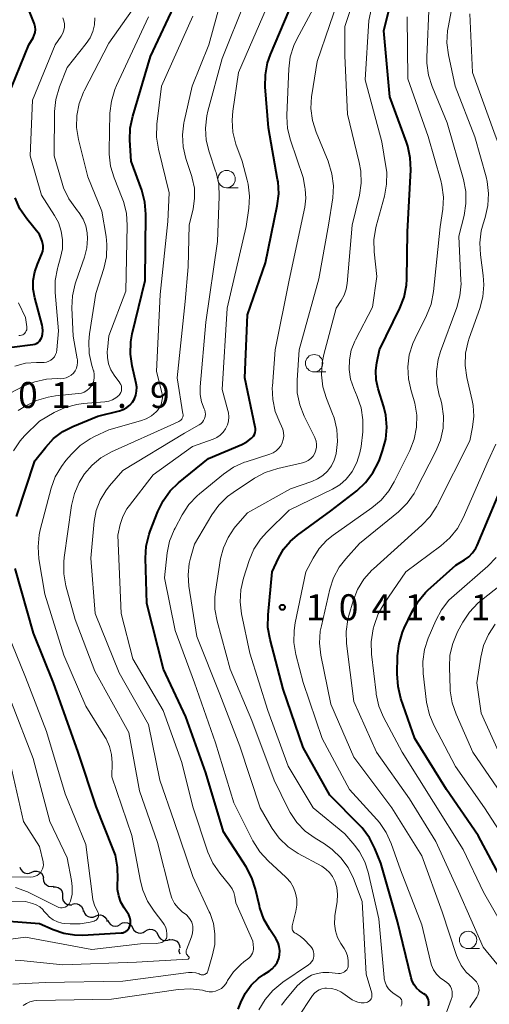
# Model space of a CAD drawing. Units: metres. Extents: x -64000 to -62204, y 15251 to 16500.
# Drawn here: x -63506 to -63438, y 15593 to 15735 of the extents above; entities that cross this region are included whole.
import ezdxf

# ---------------------------------------------------------------- set-up
doc = ezdxf.new("R2010")
doc.units = ezdxf.units.M
for name, color, linetype, lineweight in [('510200_細流', 7, 'Continuous', 30), ('633100_広葉樹林', 7, 'Continuous', 13), ('710100_等高線(計曲線)', 7, 'Continuous', 40), ('710200_等高線(主曲線)', 7, 'Continuous', 13), ('731200_図化機測定による標高点', 7, 'Continuous', 40)]:
    doc.layers.add(name, color=color, linetype=linetype, lineweight=lineweight)
doc.styles.add('Style-WORKING', font='MS Gothic.ttf')

msp = doc.modelspace()

# ---------------------------------------------------------------- linework, layer by layer
at = {"layer": '510200_細流', "linetype": 'Continuous', "lineweight": 30, "flags": 128}
for points in [[(-63505.81, 15612.45), (-63505.68, 15612.1), (-63505.45, 15611.82), (-63505.14, 15611.63), (-63504.78, 15611.54), (-63504.42, 15611.58), (-63504.08, 15611.73)], [(-63504.08, 15611.72), (-63503.74, 15611.85), (-63503.38, 15611.87), (-63503.02, 15611.77), (-63502.72, 15611.56), (-63502.5, 15611.26), (-63502.39, 15610.92)], [(-63502.44, 15610.84), (-63502.4, 15610.48), (-63502.25, 15610.14), (-63502, 15609.88), (-63501.67, 15609.7), (-63501.31, 15609.64), (-63500.95, 15609.7)], [(-63501.04, 15609.6), (-63500.67, 15609.62), (-63500.32, 15609.52), (-63500.01, 15609.31), (-63499.79, 15609.02), (-63499.68, 15608.67), (-63499.68, 15608.31)], [(-63499.68, 15608.31), (-63499.68, 15607.94), (-63499.56, 15607.59), (-63499.34, 15607.3), (-63499.04, 15607.09), (-63498.68, 15606.99), (-63498.32, 15607.02)], [(-63498.26, 15607.09), (-63497.9, 15607.18), (-63497.54, 15607.15), (-63497.2, 15607), (-63496.93, 15606.75), (-63496.75, 15606.43), (-63496.69, 15606.07)], [(-63496.63, 15606.17), (-63496.51, 15605.82), (-63496.29, 15605.53), (-63495.99, 15605.33), (-63495.63, 15605.23), (-63495.26, 15605.25), (-63494.93, 15605.39)], [(-63494.93, 15605.39), (-63494.58, 15605.53), (-63494.22, 15605.55), (-63493.86, 15605.46), (-63493.56, 15605.25), (-63493.34, 15604.96), (-63493.22, 15604.61)], [(-63493.15, 15604.78), (-63493, 15604.44), (-63492.75, 15604.18), (-63492.43, 15604), (-63492.07, 15603.94), (-63491.7, 15604), (-63491.38, 15604.17)], [(-63491.37, 15604.21), (-63491.05, 15604.4), (-63490.69, 15604.47), (-63490.32, 15604.43), (-63490, 15604.27), (-63489.73, 15604.01), (-63489.57, 15603.69)], [(-63489.57, 15603.69), (-63489.39, 15603.37), (-63489.12, 15603.12), (-63488.79, 15602.97), (-63488.42, 15602.93), (-63488.06, 15603.02), (-63487.75, 15603.21)], [(-63487.75, 15603.21), (-63487.44, 15603.41), (-63487.08, 15603.49), (-63486.72, 15603.45), (-63486.38, 15603.3), (-63486.11, 15603.05), (-63485.94, 15602.73)], [(-63485.94, 15602.72), (-63485.8, 15602.38), (-63485.56, 15602.11), (-63485.24, 15601.93), (-63484.87, 15601.86), (-63484.51, 15601.91), (-63484.18, 15602.08)], [(-63484.25, 15601.96), (-63483.89, 15602.01), (-63483.53, 15601.94), (-63483.2, 15601.76), (-63482.96, 15601.49), (-63482.81, 15601.16), (-63482.78, 15600.79)], [(-63482.87, 15600.69), (-63482.89, 15600.32), (-63482.79, 15599.97), (-63482.77, 15599.94)]]:
    msp.add_lwpolyline(points, dxfattribs=at)
at = {"layer": '633100_広葉樹林', "linetype": 'Continuous', "lineweight": 13}
for p, q in [((-63476.03, 15710.38), (-63474.36, 15710.38)), ((-63463.42, 15683.84), (-63461.75, 15683.84)), ((-63441.25, 15600.7), (-63439.58, 15600.7))]:
    msp.add_line(p, q, dxfattribs=at)
for centre in [(-63476.03, 15711.63), (-63463.42, 15685.09), (-63441.25, 15601.95)]:
    msp.add_circle(centre, 1.25, dxfattribs=at)
at = {"layer": '710100_等高線(計曲線)', "linetype": 'Continuous', "lineweight": 40, "flags": 128}
for points, elevation in [([(-63448.25, 15594.61), (-63448.68, 15595.01), (-63449.03, 15595.47), (-63449.3, 15595.99), (-63449.45, 15596.48), (-63451.4, 15604.6), (-63453.83, 15613), (-63454.68, 15615.13), (-63455.47, 15616.69), (-63456.51, 15618.09), (-63456.84, 15618.43), (-63461.16, 15622.84), (-63465, 15629.69), (-63467.89, 15638.11), (-63469.78, 15645.26), (-63470.08, 15646.98), (-63470.06, 15648.79), (-63469.45, 15655), (-63468.54, 15657), (-63467.82, 15658.27), (-63466.88, 15659.4), (-63465.84, 15660.3), (-63461, 15663.82), (-63457.29, 15666.69), (-63456.01, 15667.87), (-63454.95, 15669.26), (-63454.15, 15670.81), (-63454.01, 15671.18), (-63453.55, 15672.44), (-63453.1, 15674.12), (-63452.94, 15675.86), (-63453.1, 15677.6), (-63453.39, 15678.82), (-63454.19, 15681.41), (-63454.47, 15682.7), (-63454.52, 15684.02), (-63454.39, 15685.12), (-63454.01, 15687), (-63451.09, 15693.01), (-63450.47, 15694.63), (-63450.14, 15696.35), (-63450.09, 15697.22), (-63449.98, 15704.02), (-63449.51, 15712.95), (-63449.57, 15714.69), (-63449.93, 15716.39), (-63450.11, 15716.93), (-63452.52, 15723.48), (-63453.37, 15733), (-63450.9, 15743.1)], 1040), ([(-63507, 15724.85), (-63504.53, 15731), (-63503.92, 15732), (-63503.74, 15732.37), (-63503.63, 15732.76), (-63503.58, 15733.17), (-63503.61, 15733.58), (-63503.71, 15733.97), (-63503.75, 15734.09), (-63506.08, 15739.92)], 1010), ([(-63489.06, 15682.14), (-63489.65, 15684.69), (-63489.9, 15686.41), (-63489.84, 15688.16), (-63489.63, 15689.31), (-63487.76, 15697), (-63487.68, 15706.55), (-63487.81, 15708.29), (-63488.26, 15710.03), (-63489.77, 15714.23), (-63489.96, 15717.22), (-63489.92, 15718.96), (-63489.56, 15720.71), (-63487, 15729.28), (-63483.32, 15737.2)], 1020), ([(-63468.52, 15709.5), (-63468.62, 15711.24), (-63468.68, 15711.59), (-63470.02, 15719), (-63470.47, 15724.92), (-63470.45, 15726.66), (-63470.12, 15728.38), (-63469.7, 15729.59), (-63467, 15735.94)], 1030), ([(-63474.36, 15591.99), (-63474, 15592.91), (-63473.35, 15594.23), (-63472.49, 15595.41), (-63471.43, 15596.42), (-63470.67, 15596.96), (-63469.92, 15597.43), (-63469.46, 15597.79), (-63469.06, 15598.22), (-63468.75, 15598.71), (-63468.52, 15599.25), (-63468.4, 15599.81), (-63468.37, 15600.4), (-63468.44, 15600.98), (-63468.62, 15601.53), (-63468.88, 15602.05), (-63468.95, 15602.14), (-63469.82, 15603.43), (-63470.68, 15604.95), (-63471.25, 15606.6), (-63471.31, 15606.85), (-63471.86, 15609.26), (-63472.39, 15610.92), (-63473.22, 15612.5), (-63476.48, 15617.52), (-63479, 15626.03), (-63481.9, 15634.1), (-63485.13, 15641), (-63487.53, 15650.47), (-63487.72, 15656.98), (-63487.61, 15658.72), (-63487.21, 15660.42), (-63487.04, 15660.88), (-63485.95, 15663.7), (-63485.18, 15665.27), (-63484.15, 15666.67), (-63482.96, 15667.83), (-63478.63, 15671.37), (-63473.84, 15673.38), (-63473.11, 15673.76), (-63472.46, 15674.26), (-63472.35, 15674.36), (-63472.17, 15674.58), (-63472.02, 15674.83), (-63471.92, 15675.1), (-63471.87, 15675.39), (-63471.87, 15675.68), (-63471.9, 15675.89), (-63473.4, 15683), (-63473, 15692.05), (-63470.43, 15699.57), (-63468.73, 15707.77), (-63468.52, 15709.5)], 1030), ([(-63506.96, 15687.38), (-63503.93, 15687.78), (-63503.66, 15687.84), (-63503.41, 15687.94), (-63503.18, 15688.09), (-63502.98, 15688.27), (-63502.82, 15688.49), (-63502.69, 15688.73), (-63502.67, 15688.78), (-63502.53, 15689.27), (-63502.49, 15689.77), (-63502.53, 15690.27), (-63502.59, 15690.56), (-63503.66, 15694.49), (-63503.89, 15695.74), (-63503.9, 15697.02), (-63503.68, 15698.27), (-63503.29, 15699.38), (-63502.64, 15700.84), (-63502.51, 15701.23), (-63502.45, 15701.64), (-63502.45, 15702.05), (-63502.53, 15702.46), (-63502.62, 15702.7), (-63503, 15703.64), (-63504.82, 15705.88), (-63505.8, 15707.32), (-63506.51, 15708.91)], 1010), ([(-63506.31, 15662.97), (-63503.66, 15671), (-63502.09, 15673), (-63500.95, 15674.22), (-63499.61, 15675.22), (-63498.17, 15675.96), (-63494.57, 15677.43), (-63491.45, 15678.21), (-63490.91, 15678.4), (-63490.41, 15678.68), (-63489.97, 15679.04), (-63489.59, 15679.47), (-63489.3, 15679.96), (-63489.1, 15680.5), (-63488.99, 15681.06), (-63488.98, 15681.63), (-63489.06, 15682.14)], 1020), ([(-63436.03, 15609.97), (-63439.78, 15617), (-63444.35, 15623.65), (-63448.92, 15631), (-63450.91, 15636.77), (-63451.34, 15638.46), (-63451.46, 15640.32), (-63451.39, 15642.91), (-63451.19, 15644.64), (-63450.69, 15646.31), (-63450.44, 15646.89), (-63449.36, 15649.19), (-63448.48, 15650.69), (-63447.36, 15652.02), (-63447.02, 15652.35), (-63443, 15655.98), (-63441.76, 15656.73), (-63441.13, 15657.19), (-63440.59, 15657.76), (-63440.15, 15658.41), (-63439.95, 15658.82), (-63435.66, 15669)], 1050), ([(-63510.56, 15604.9), (-63503, 15604.33), (-63501, 15603.44), (-63499.5, 15602.92), (-63497.94, 15602.67), (-63496.81, 15602.66), (-63491.24, 15602.95), (-63491, 15602.98), (-63490.77, 15603.06), (-63490.55, 15603.17), (-63490.36, 15603.32), (-63490.2, 15603.5), (-63490.07, 15603.71), (-63489.98, 15603.93), (-63489.96, 15604), (-63489.9, 15604.39), (-63489.9, 15604.79), (-63489.98, 15605.18), (-63490.12, 15605.55), (-63490.29, 15605.85), (-63490.79, 15606.57), (-63491.26, 15607.39), (-63491.58, 15608.29), (-63491.73, 15609.23), (-63491.74, 15610.03), (-63491.69, 15610.71), (-63491.73, 15612.45), (-63492.06, 15614.16), (-63492.4, 15615.13), (-63494.83, 15621.17), (-63497.43, 15629), (-63500.95, 15639), (-63503.85, 15646.15), (-63506.5, 15655.5)], 1020), ([(-63446.94, 15592.47), (-63446.9, 15592.75), (-63446.9, 15593.03), (-63446.96, 15593.3), (-63447.06, 15593.57), (-63447.2, 15593.81), (-63447.38, 15594.02), (-63447.6, 15594.2), (-63447.76, 15594.29), (-63448.25, 15594.61)], 1040)]:
    msp.add_lwpolyline(points, dxfattribs=dict(at, elevation=elevation))
at = {"layer": '710200_等高線(主曲線)', "linetype": 'Continuous', "lineweight": 13, "flags": 128}
for points, elevation in [([(-63456.43, 15675.2), (-63456.39, 15676.94), (-63456.66, 15678.66), (-63457.22, 15680.31), (-63457.71, 15681.43), (-63458.16, 15682.77), (-63458.38, 15684.16), (-63458.35, 15685.58), (-63458.07, 15686.96), (-63457.56, 15688.28), (-63457.47, 15688.45), (-63455, 15693.16), (-63454.4, 15697.6), (-63454.77, 15701.16), (-63454.8, 15702.9), (-63454.53, 15704.62), (-63454.47, 15704.85), (-63453.29, 15709.17), (-63452.98, 15710.88), (-63452.97, 15712.62), (-63453.08, 15713.45), (-63453.67, 15717), (-63456.05, 15725.95), (-63455.53, 15734.47), (-63453.27, 15745)], 1038), ([(-63438.38, 15707.8), (-63438.28, 15709.54), (-63438.49, 15711.28), (-63438.65, 15711.93), (-63440.28, 15717.72), (-63443.09, 15725), (-63444.07, 15729.55), (-63444.29, 15731.27), (-63444.2, 15733.02), (-63444.13, 15733.48), (-63442.36, 15743)], 1046), ([(-63459.56, 15613.79), (-63460.81, 15615), (-63461.95, 15615.8), (-63463.29, 15616.6), (-63464.7, 15617.63), (-63465.92, 15618.88), (-63466.89, 15620.32), (-63467.16, 15620.84), (-63469.16, 15625), (-63472.42, 15633.58), (-63475.5, 15641), (-63477.41, 15647.9), (-63477.73, 15649.61), (-63477.75, 15651.35), (-63477.65, 15652.16), (-63476.89, 15656.92), (-63476.49, 15658.49), (-63475.83, 15659.96), (-63474.93, 15661.3), (-63474.73, 15661.53), (-63473, 15663.53), (-63466.84, 15667), (-63463.76, 15668.03), (-63462.92, 15668.4), (-63462.15, 15668.91), (-63461.48, 15669.54), (-63460.93, 15670.28), (-63460.52, 15671.11), (-63460.25, 15672), (-63460.24, 15672.06), (-63460.04, 15673.79), (-63460.15, 15675.53), (-63460.56, 15677.23), (-63460.76, 15677.78), (-63461.66, 15680.01), (-63462.17, 15681.67), (-63462.38, 15683.41), (-63462.28, 15685.15), (-63462.04, 15686.32), (-63460.26, 15693), (-63459.52, 15694.11), (-63459.08, 15694.91), (-63458.79, 15695.77), (-63458.66, 15696.56), (-63457.95, 15705), (-63456.91, 15709.3), (-63456.65, 15711.02), (-63456.69, 15712.76), (-63456.92, 15714.03), (-63458.63, 15721), (-63459, 15729.38), (-63459, 15733.62), (-63456.64, 15740.76)], 1036), ([(-63494.13, 15671.46), (-63492.63, 15672.3), (-63483.65, 15676.35), (-63482.92, 15676.68), (-63482.76, 15676.76), (-63482.62, 15676.88), (-63482.5, 15677.01), (-63482.41, 15677.17), (-63482.34, 15677.34), (-63482.31, 15677.52), (-63482.31, 15677.7), (-63482.32, 15677.79), (-63483.15, 15683), (-63482.02, 15693.98), (-63481.55, 15699), (-63481.42, 15705), (-63480.86, 15707.35), (-63480.64, 15708.82), (-63480.68, 15710.3), (-63480.97, 15711.76), (-63481.05, 15712.01), (-63481.9, 15714.59), (-63482.3, 15716.28), (-63482.4, 15718.02), (-63482.19, 15719.75), (-63482.15, 15719.94), (-63481, 15725), (-63478.57, 15731), (-63476.34, 15739.23)], 1024), ([(-63464.78, 15707.57), (-63464.63, 15708.86), (-63464.7, 15710.16), (-63464.74, 15710.44), (-63465, 15711.88), (-63466.83, 15717.24), (-63467.25, 15718.93), (-63467.36, 15720.67), (-63467.36, 15720.86), (-63467.09, 15727.5), (-63466.87, 15729.23), (-63466.35, 15730.89), (-63465.92, 15731.81), (-63461.51, 15740.07)], 1032), ([(-63480.31, 15645.69), (-63481.46, 15652.95), (-63481.58, 15654.59), (-63481.41, 15656.22), (-63481.22, 15657), (-63480.65, 15659), (-63478.17, 15663.21), (-63477.15, 15664.63), (-63475.91, 15665.85), (-63475.09, 15666.46), (-63472.02, 15668.5), (-63470.49, 15669.34), (-63468.66, 15669.93), (-63465.11, 15670.73), (-63464.67, 15670.87), (-63464.26, 15671.08), (-63463.89, 15671.36), (-63463.58, 15671.7), (-63463.32, 15672.12), (-63463.16, 15672.53), (-63463.07, 15672.96), (-63463.06, 15673.39), (-63463.12, 15673.83), (-63463.26, 15674.24), (-63463.32, 15674.37), (-63464.86, 15677.47), (-63465.5, 15679.09), (-63465.85, 15680.8), (-63465.89, 15682.65), (-63465.57, 15687), (-63462.75, 15697.25), (-63461.33, 15705), (-63460.75, 15708.93), (-63460.65, 15710.67), (-63460.85, 15712.4), (-63461.4, 15714.2), (-63463.13, 15718.4), (-63463.65, 15720.06), (-63463.88, 15721.79), (-63463.8, 15723.53), (-63463.76, 15723.78), (-63463, 15728.59), (-63459.41, 15739)], 1034), ([(-63478.9, 15720.73), (-63478.74, 15721.41), (-63476.66, 15729), (-63473.37, 15737.29)], 1026), ([(-63475.84, 15678.26), (-63476.68, 15681.32), (-63475.95, 15693), (-63473.19, 15704.81), (-63472.82, 15707.43), (-63472.73, 15709.17), (-63472.94, 15710.9), (-63473.07, 15711.45), (-63473.81, 15714.19), (-63474.69, 15716.68), (-63475.12, 15718.37), (-63475.25, 15720.11), (-63475.15, 15721.43), (-63474.34, 15727), (-63469.71, 15737.67)], 1028), ([(-63458.86, 15656.91), (-63456.89, 15659.11), (-63451.28, 15663.68), (-63450.03, 15664.89), (-63449.01, 15666.3), (-63448.7, 15666.87), (-63445.87, 15672.39), (-63445.21, 15674), (-63444.85, 15675.7), (-63444.78, 15677.44), (-63445.02, 15679.16), (-63445.19, 15679.81), (-63445.39, 15680.46), (-63445.74, 15682.17), (-63445.79, 15683.91), (-63445.54, 15685.64), (-63445.2, 15686.78), (-63442.88, 15693.1), (-63442.42, 15694.78), (-63442.26, 15696.52), (-63442.27, 15697.02), (-63442.58, 15703.42), (-63441.83, 15706.39), (-63441.55, 15708.11), (-63441.58, 15709.85), (-63441.91, 15711.59), (-63444.25, 15719.75), (-63446.42, 15724.96), (-63446.95, 15726.62), (-63447.18, 15728.35), (-63447.18, 15729.21), (-63446.87, 15737)], 1044), ([(-63492.61, 15628.67), (-63492.9, 15629.84), (-63493.39, 15630.93), (-63493.57, 15631.24), (-63496.33, 15635.67), (-63499.46, 15643), (-63502.2, 15651.8), (-63503.06, 15656.89), (-63503.19, 15658.62), (-63503.03, 15660.36), (-63502.87, 15661.07), (-63501.3, 15667.06), (-63500.71, 15668.7), (-63499.84, 15670.21), (-63499.21, 15671.04), (-63498.39, 15671.99), (-63497.14, 15673.21), (-63495.7, 15674.19), (-63495.07, 15674.52), (-63493, 15675.5), (-63488.45, 15676.76), (-63487.62, 15677.07), (-63486.85, 15677.52), (-63486.18, 15678.1), (-63486, 15678.29), (-63485.7, 15678.68), (-63485.48, 15679.13), (-63485.34, 15679.6), (-63485.28, 15680.1), (-63485.31, 15680.59), (-63485.37, 15680.87), (-63486.13, 15683.87), (-63485.62, 15695), (-63484.48, 15705.52), (-63484.33, 15709.67), (-63485.86, 15715.92), (-63486.12, 15717.65), (-63486.07, 15719.53), (-63485.39, 15725), (-63480.9, 15735.1)], 1022), ([(-63493.73, 15698.74), (-63493.35, 15700.44), (-63493.28, 15702.18), (-63493.4, 15703.34), (-63494, 15707), (-63496.03, 15711.97), (-63497.38, 15717.34), (-63497.65, 15719.06), (-63497.62, 15720.8), (-63497.29, 15722.51), (-63496.67, 15724.14), (-63496.56, 15724.36), (-63493, 15731.24), (-63489.62, 15735.98)], 1016), ([(-63492.83, 15721.13), (-63492.63, 15722.86), (-63492.14, 15724.54), (-63491.9, 15725.12), (-63487.3, 15735)], 1018), ([(-63446.53, 15598.31), (-63446.68, 15598.83), (-63447.89, 15604.11), (-63451, 15612.04), (-63452.32, 15615.85), (-63453.04, 15617.44), (-63454.02, 15618.88), (-63454.38, 15619.31), (-63458.35, 15623.65), (-63462.28, 15631), (-63465, 15639.06), (-63466.05, 15643.1), (-63466.34, 15644.82), (-63466.32, 15646.57), (-63466.16, 15647.65), (-63464.63, 15655), (-63463.58, 15657), (-63462.71, 15658.37), (-63461.61, 15659.56), (-63460.69, 15660.3), (-63455.1, 15664.22), (-63453.76, 15665.34), (-63452.64, 15666.68), (-63451.87, 15667.99), (-63449.64, 15672.52), (-63449.01, 15674.14), (-63448.67, 15675.85), (-63448.63, 15677.6), (-63448.9, 15679.32), (-63449.09, 15680), (-63449.45, 15681.12), (-63449.84, 15682.82), (-63449.93, 15684.56), (-63449.71, 15686.29), (-63449.19, 15687.95), (-63448.88, 15688.65), (-63447.22, 15691.97), (-63446.58, 15693.59), (-63446.22, 15695.4), (-63445.25, 15704.75), (-63444.89, 15707.3), (-63444.81, 15709.04), (-63445.02, 15710.77), (-63445.19, 15711.43), (-63447, 15717.76), (-63449.93, 15726.07), (-63450.02, 15735)], 1042), ([(-63435.37, 15706.63), (-63434.97, 15708.16), (-63434.85, 15709.73), (-63435, 15711.31), (-63435.41, 15712.82), (-63437.52, 15718.48), (-63440.61, 15727), (-63441, 15735.43)], 1048), ([(-63504.32, 15715), (-63503.99, 15723), (-63500.73, 15731), (-63499.87, 15732.25), (-63499.64, 15732.64), (-63499.48, 15733.08), (-63499.4, 15733.53), (-63499.4, 15733.99), (-63499.48, 15734.44), (-63499.64, 15734.86)], 1012), ([(-63498.78, 15708.8), (-63499.52, 15710.38), (-63499.74, 15711.04), (-63500.89, 15715), (-63500.81, 15721.36), (-63500.64, 15723.1), (-63500.1, 15724.93), (-63499, 15727.72), (-63496.25, 15731.18), (-63495.7, 15732.01), (-63495.31, 15732.92), (-63495.08, 15733.88), (-63495.02, 15734.87)], 1014), ([(-63506.83, 15595.58), (-63502.17, 15595.83), (-63491, 15595.99), (-63481.53, 15597.25), (-63481, 15597.27), (-63480.47, 15597.2), (-63479.97, 15597.04), (-63479.82, 15596.98), (-63479.69, 15596.93), (-63479.56, 15596.91), (-63479.42, 15596.9), (-63479.29, 15596.93), (-63479.16, 15596.97), (-63479.05, 15597.04), (-63478.94, 15597.12), (-63478.85, 15597.23), (-63478.79, 15597.34), (-63478.74, 15597.46), (-63478.05, 15599.79), (-63477.75, 15601.29), (-63477.71, 15602.81), (-63477.93, 15604.32), (-63478.42, 15605.77), (-63478.53, 15606.02), (-63480.92, 15611.08), (-63483.58, 15619), (-63485.64, 15625), (-63487.29, 15633), (-63491.53, 15640.47), (-63494.96, 15649), (-63495.58, 15657), (-63495.09, 15662.27), (-63494.81, 15663.83), (-63494.25, 15665.33), (-63493.45, 15666.71), (-63492.91, 15667.39), (-63491, 15669.61), (-63482.12, 15675), (-63480, 15676.18), (-63479.75, 15676.36), (-63479.52, 15676.58), (-63479.34, 15676.83), (-63479.2, 15677.11), (-63479.12, 15677.41), (-63479.09, 15677.72), (-63479.11, 15678.03), (-63479.19, 15678.33), (-63479.26, 15678.51), (-63479.63, 15679.52), (-63479.83, 15680.58), (-63479.83, 15681.69), (-63479.02, 15691), (-63477.36, 15702.64), (-63477.09, 15709.14), (-63477.17, 15710.88), (-63477.55, 15712.58), (-63477.61, 15712.76), (-63478.56, 15715.56), (-63478.98, 15717.26), (-63479.09, 15718.99), (-63478.9, 15720.73)], 1026), ([(-63506.73, 15672.47), (-63505.75, 15673.91), (-63505.13, 15674.6), (-63503, 15676.75), (-63500.85, 15677.97), (-63499.27, 15678.7), (-63497.59, 15679.15), (-63496.7, 15679.26), (-63493.58, 15679.51), (-63493.02, 15679.61), (-63492.49, 15679.8), (-63492, 15680.08), (-63491.55, 15680.45), (-63491.39, 15680.64), (-63491.27, 15680.85), (-63491.19, 15681.08), (-63491.15, 15681.31), (-63491.15, 15681.56), (-63491.19, 15681.8), (-63491.27, 15682.02), (-63491.39, 15682.23), (-63491.41, 15682.26), (-63492.22, 15683.37), (-63492.7, 15684.15), (-63493.03, 15685), (-63493.21, 15685.9), (-63493.23, 15686.82), (-63493.21, 15687.02), (-63493, 15689.04), (-63490.53, 15695.47), (-63490.34, 15704.96), (-63490.46, 15706.7), (-63490.88, 15708.4), (-63491.06, 15708.89), (-63492.23, 15711.8), (-63492.74, 15713.47), (-63492.95, 15715.2), (-63492.95, 15715.76), (-63492.83, 15721.13)], 1018), ([(-63506.54, 15684.67), (-63505.01, 15685.08), (-63503.43, 15685.21), (-63502.65, 15685.18), (-63502.3, 15685.18), (-63501.96, 15685.24), (-63501.63, 15685.36), (-63501.33, 15685.53), (-63501.06, 15685.75), (-63500.84, 15686.02), (-63500.66, 15686.32), (-63500.54, 15686.65), (-63500.48, 15687), (-63500.26, 15689.74), (-63500.72, 15695.27), (-63500.71, 15697.01), (-63500.41, 15698.73), (-63500.35, 15698.91), (-63499.94, 15700.34), (-63499.69, 15701.59), (-63499.66, 15702.87), (-63499.85, 15704.14), (-63500.26, 15705.35), (-63500.81, 15706.37), (-63502.7, 15709.3), (-63504.32, 15715)], 1012), ([(-63507.21, 15680.77), (-63505.3, 15681.76), (-63503.68, 15682.42), (-63501.98, 15682.79), (-63500.42, 15682.87), (-63500, 15682.85), (-63499.58, 15682.88), (-63499.16, 15682.98), (-63498.77, 15683.15), (-63498.42, 15683.38), (-63498.11, 15683.67), (-63497.86, 15684.01), (-63497.67, 15684.39), (-63497.55, 15684.79), (-63497.5, 15685.21), (-63497.52, 15685.64), (-63497.54, 15685.72), (-63498.13, 15689), (-63498.31, 15693.08), (-63498.23, 15694.82), (-63497.86, 15696.52), (-63497.76, 15696.81), (-63496.52, 15700.37), (-63496.18, 15701.71), (-63496.08, 15703.08), (-63496.13, 15703.87), (-63496.33, 15704.89), (-63496.71, 15705.86), (-63497.26, 15706.75), (-63497.5, 15707.05), (-63497.77, 15707.38), (-63498.78, 15708.8)], 1014), ([(-63463.46, 15599.63), (-63463.45, 15599.94), (-63463.5, 15600.25), (-63463.6, 15600.55), (-63463.75, 15600.82), (-63463.94, 15601.06), (-63464.89, 15602.05), (-63465.42, 15602.51), (-63466.02, 15602.87), (-63466.09, 15602.91), (-63466.23, 15602.99), (-63466.35, 15603.09), (-63466.45, 15603.21), (-63466.53, 15603.35), (-63466.59, 15603.5), (-63466.61, 15603.66), (-63466.61, 15603.81), (-63466.59, 15603.96), (-63466.05, 15606.11), (-63465.91, 15606.97), (-63465.93, 15607.85), (-63466.09, 15608.7), (-63466.4, 15609.52), (-63466.85, 15610.26), (-63467.42, 15610.92), (-63467.52, 15611.01), (-63470.06, 15613.35), (-63471.24, 15614.63), (-63472.24, 15616.23), (-63475, 15621.73), (-63477.63, 15630.37), (-63480.67, 15639), (-63483.45, 15646.55), (-63485, 15654.15), (-63484.59, 15657.73), (-63484.24, 15659.44), (-63483.6, 15661.06), (-63483.46, 15661.32), (-63482.42, 15663.25), (-63481.47, 15664.71), (-63480.27, 15665.98), (-63479.94, 15666.26), (-63476.46, 15669.1), (-63475.02, 15670.08), (-63473.43, 15670.8), (-63473.2, 15670.87), (-63469.79, 15671.97), (-63469.33, 15672.16), (-63468.91, 15672.44), (-63468.54, 15672.77), (-63468.24, 15673.17), (-63468.01, 15673.62), (-63467.86, 15674.09), (-63467.8, 15674.59), (-63467.82, 15675.09), (-63467.94, 15675.58), (-63468.11, 15676), (-63468.37, 15676.52), (-63469.03, 15678.13), (-63469.39, 15679.84), (-63469.45, 15681.58), (-63469.43, 15681.78), (-63469.05, 15687), (-63467, 15697.07), (-63464.78, 15707.57)], 1032), ([(-63435.99, 15597.18), (-63439.07, 15600.93), (-63442.63, 15609), (-63445.88, 15616.12), (-63449.7, 15622.3), (-63454.46, 15629), (-63457.69, 15636.31), (-63458.74, 15644.67), (-63458.81, 15646.41), (-63458.57, 15648.14), (-63458.41, 15648.73), (-63457.8, 15650.83), (-63457.16, 15652.45), (-63456.26, 15653.94), (-63455.11, 15655.25), (-63454.88, 15655.45), (-63447.89, 15661.74), (-63446.7, 15663.01), (-63445.74, 15664.47), (-63445.63, 15664.69), (-63441, 15673.92), (-63440.6, 15675.85), (-63440.42, 15677.43), (-63440.52, 15679.01), (-63440.66, 15679.72), (-63441.43, 15683.04), (-63441.67, 15684.77), (-63441.61, 15686.51), (-63441.25, 15688.21), (-63441.09, 15688.68), (-63439.55, 15692.97), (-63439.11, 15694.65), (-63438.96, 15696.39), (-63439.06, 15697.72), (-63439.47, 15700.72), (-63439.56, 15702.46), (-63439.34, 15704.19), (-63439.07, 15705.19), (-63438.77, 15706.11), (-63438.38, 15707.8)], 1046), ([(-63506.06, 15678.26), (-63504.97, 15678.93), (-63503.41, 15679.71), (-63501.74, 15680.21), (-63500.69, 15680.37), (-63497.38, 15680.7), (-63496.95, 15680.78), (-63496.53, 15680.93), (-63496.15, 15681.16), (-63495.81, 15681.45), (-63495.53, 15681.79), (-63495.31, 15682.18), (-63495.16, 15682.6), (-63495.09, 15683.04), (-63495.09, 15683.48), (-63495.17, 15683.92), (-63495.2, 15684), (-63495.44, 15684.76), (-63495.81, 15686.47), (-63495.88, 15688.21), (-63495.77, 15689.32), (-63494.85, 15695.15), (-63493.73, 15698.74)], 1016), ([(-63505.96, 15689.08), (-63505.77, 15689.08), (-63505.58, 15689.12), (-63505.4, 15689.19), (-63505.24, 15689.29), (-63505.1, 15689.42), (-63504.98, 15689.57), (-63504.89, 15689.74), (-63504.83, 15689.92), (-63504.8, 15690.11), (-63504.81, 15690.31), (-63504.81, 15690.33), (-63505, 15691.66), (-63506, 15693.81)], 1008), ([(-63505.34, 15592.5), (-63504.87, 15592.81), (-63504.36, 15593.05), (-63503.82, 15593.19), (-63503.35, 15593.23), (-63492.59, 15593.41), (-63482.99, 15594.8), (-63481.25, 15594.89), (-63479.51, 15594.69), (-63479.06, 15594.58), (-63479, 15594.56), (-63478.54, 15594.49), (-63478.08, 15594.49), (-63477.62, 15594.58), (-63477.19, 15594.74), (-63476.79, 15594.97), (-63476.44, 15595.28), (-63476.14, 15595.63), (-63476, 15595.86), (-63475.88, 15596.08), (-63475.04, 15597.34), (-63473.99, 15598.43), (-63473.55, 15598.8), (-63472.83, 15599.34), (-63472.61, 15599.54), (-63472.43, 15599.78), (-63472.29, 15600.04), (-63472.2, 15600.33), (-63472.16, 15600.62), (-63472.17, 15600.83), (-63472.24, 15601.76), (-63474.7, 15607.3), (-63474.85, 15608.2), (-63475, 15608.78), (-63475.25, 15609.32), (-63475.58, 15609.8), (-63477.02, 15611.57), (-63478, 15613.01), (-63478.72, 15614.59), (-63478.78, 15614.76), (-63480.88, 15621.12), (-63482.46, 15627.54), (-63485.18, 15635), (-63489.52, 15642.48), (-63491.23, 15649), (-63491.7, 15660.3), (-63491.35, 15661.82), (-63490.97, 15663), (-63490.39, 15664.08), (-63490.04, 15664.58), (-63486.61, 15669), (-63480.93, 15673.07), (-63477.96, 15674.14), (-63477.42, 15674.39), (-63476.94, 15674.73), (-63476.52, 15675.15), (-63476.17, 15675.64), (-63475.92, 15676.18), (-63475.77, 15676.75), (-63475.71, 15677.34), (-63475.76, 15677.94), (-63475.84, 15678.26)], 1028), ([(-63450.92, 15592.41), (-63450.81, 15592.71), (-63450.78, 15592.87), (-63450.78, 15593.03), (-63450.8, 15593.19), (-63450.85, 15593.34), (-63450.93, 15593.48), (-63451.03, 15593.61), (-63451.15, 15593.72), (-63451.21, 15593.75), (-63451.91, 15594.19), (-63452.34, 15594.51), (-63452.7, 15594.9), (-63452.99, 15595.35), (-63453.2, 15595.84), (-63453.32, 15596.36), (-63453.34, 15596.52), (-63454.08, 15605), (-63455.64, 15611.7), (-63456.14, 15613.22), (-63456.89, 15614.63), (-63457.57, 15615.54), (-63459, 15617.23), (-63463.57, 15621), (-63467.18, 15627), (-63470.07, 15635), (-63472.69, 15643.31), (-63473.88, 15648.95), (-63474.09, 15650.68), (-63474, 15652.42), (-63473.61, 15654.1), (-63472.78, 15656.66), (-63472.1, 15658.26), (-63471.16, 15659.72), (-63470.26, 15660.72), (-63467, 15663.91), (-63460.77, 15666.94), (-63459.72, 15667.57), (-63458.8, 15668.37), (-63458.04, 15669.32), (-63457.94, 15669.46), (-63457.26, 15670.76), (-63456.82, 15672.16), (-63456.66, 15673.08), (-63456.43, 15675.2)], 1038), ([(-63435.86, 15603.31), (-63439, 15608.84), (-63441.97, 15615), (-63446.21, 15621.79), (-63450.74, 15629), (-63453.41, 15634.05), (-63454.09, 15635.66), (-63454.48, 15637.36), (-63454.51, 15637.57), (-63455.15, 15643.16), (-63455.2, 15644.9), (-63454.91, 15646.8), (-63454.78, 15647.29), (-63454.2, 15648.94), (-63453.35, 15650.46), (-63450.23, 15655), (-63445.16, 15658.74), (-63443.85, 15659.89), (-63442.76, 15661.25), (-63441.93, 15662.79), (-63438.34, 15671), (-63437.26, 15673.41)], 1048), ([(-63506.49, 15599.02), (-63505.68, 15598.98), (-63499.62, 15598.38), (-63489, 15598.75), (-63481.64, 15599.18), (-63481.6, 15599.19), (-63481.57, 15599.2), (-63481.53, 15599.22), (-63481.5, 15599.24), (-63481.48, 15599.27), (-63481.46, 15599.3), (-63481.44, 15599.34), (-63481.43, 15599.37), (-63481.43, 15599.41), (-63481.44, 15599.45), (-63481.45, 15599.49), (-63481.47, 15599.52), (-63481.49, 15599.55), (-63481.52, 15599.58), (-63481.64, 15599.67), (-63481.73, 15599.78), (-63481.8, 15599.9), (-63481.85, 15600.03), (-63481.87, 15600.17), (-63481.88, 15600.31), (-63481.85, 15600.45), (-63481.82, 15600.54), (-63481.08, 15602.41), (-63480.94, 15602.91), (-63480.88, 15603.43), (-63480.91, 15603.95), (-63480.94, 15604.12), (-63481.06, 15604.53), (-63481.26, 15604.91), (-63481.51, 15605.25), (-63481.83, 15605.55), (-63482.41, 15606), (-63483.02, 15606.56), (-63483.52, 15607.22), (-63483.9, 15607.96), (-63484.1, 15608.58), (-63485.99, 15616.01), (-63488.56, 15623.44), (-63490.13, 15631.87), (-63495, 15640.68), (-63497.84, 15648.16), (-63499.17, 15652.99), (-63499.48, 15654.71), (-63499.5, 15656.45), (-63499.43, 15657.06), (-63498.36, 15664.59), (-63497.96, 15666.29), (-63497.28, 15667.89), (-63496.6, 15668.98), (-63496.51, 15669.12), (-63495.42, 15670.39), (-63494.13, 15671.46)], 1024), ([(-63441, 15592.21), (-63440, 15593.69), (-63439.84, 15593.99), (-63439.73, 15594.31), (-63439.67, 15594.64), (-63439.68, 15594.98), (-63439.74, 15595.31), (-63439.87, 15595.63), (-63440.04, 15595.91), (-63440.26, 15596.17), (-63440.4, 15596.29), (-63440.62, 15596.47), (-63441.51, 15597.3), (-63442.23, 15598.28), (-63442.77, 15599.37), (-63442.9, 15599.72), (-63445, 15606), (-63447.91, 15614.09), (-63452.25, 15621), (-63457.7, 15628.3), (-63461, 15635.92), (-63462.44, 15642.98), (-63462.64, 15644.72), (-63462.53, 15646.46), (-63462.38, 15647.25), (-63461.16, 15652.49), (-63460.62, 15654.15), (-63459.8, 15655.69), (-63458.86, 15656.91)], 1044), ([(-63434.22, 15613.78), (-63438.9, 15621), (-63443.07, 15626.93), (-63446.15, 15632.79), (-63446.82, 15634.4), (-63447.22, 15636.24), (-63447.72, 15640.34), (-63447.77, 15642.08), (-63447.53, 15643.8), (-63446.98, 15645.47), (-63445.9, 15648), (-63445.08, 15649.54), (-63444, 15650.91), (-63443.27, 15651.61), (-63438.42, 15655.84), (-63437.21, 15657.1)], 1052), ([(-63441.05, 15649.22), (-63439.86, 15650.5), (-63439.32, 15650.95), (-63436.57, 15653.08)], 1054), ([(-63435.86, 15622.14), (-63440.54, 15629), (-63442.97, 15634.5), (-63443.54, 15636.15), (-63443.81, 15637.87), (-63443.82, 15638.17), (-63443.94, 15641.26), (-63443.85, 15643), (-63443.46, 15644.7), (-63442.76, 15646.35), (-63442, 15647.76), (-63441.05, 15649.22)], 1054), ([(-63497.13, 15604.26), (-63495.71, 15604.5), (-63495.49, 15604.56), (-63495.11, 15604.67), (-63494.97, 15604.73), (-63494.83, 15604.81), (-63494.72, 15604.91), (-63494.62, 15605.03), (-63494.54, 15605.17), (-63494.49, 15605.32), (-63494.47, 15605.47), (-63494.47, 15605.63), (-63494.51, 15605.78), (-63494.56, 15605.93), (-63494.6, 15606), (-63495.02, 15606.84), (-63495.29, 15607.74), (-63495.36, 15608.17), (-63496.29, 15615.71), (-63499.3, 15623), (-63501.99, 15632.01), (-63505, 15639.85), (-63508.22, 15647.78)], 1018), ([(-63436.88, 15629.12), (-63439.35, 15634.65), (-63439.98, 15639), (-63439.42, 15642.71), (-63439.01, 15644.4), (-63438.32, 15646), (-63437.35, 15647.45)], 1056), ([(-63468.14, 15592.53), (-63467.51, 15593.36), (-63465.85, 15595.31), (-63465.12, 15596.02), (-63464.29, 15596.6), (-63463.81, 15596.85), (-63463, 15597.13), (-63462.15, 15597.27), (-63461.31, 15597.26), (-63459.9, 15597.13), (-63459.68, 15597.12), (-63459.46, 15597.16), (-63459.25, 15597.24), (-63459.05, 15597.35), (-63458.88, 15597.49), (-63458.73, 15597.66), (-63458.62, 15597.85), (-63458.54, 15598.06), (-63458.5, 15598.3), (-63458.5, 15598.98), (-63458.62, 15599.64), (-63458.86, 15600.27), (-63459.1, 15600.7), (-63459.57, 15601.43), (-63460.04, 15602.32), (-63460.35, 15603.27), (-63460.49, 15604.26), (-63460.45, 15605.27), (-63460.43, 15605.4), (-63460.12, 15607.5), (-63460.06, 15608.49), (-63460.17, 15609.49), (-63460.45, 15610.41), (-63460.77, 15611.07), (-63461.2, 15611.65), (-63461.73, 15612.16), (-63462.33, 15612.56), (-63465.73, 15614.43), (-63467.18, 15615.39), (-63468.44, 15616.6), (-63469.47, 15618.01), (-63469.61, 15618.25), (-63471.18, 15621), (-63474.13, 15629.87), (-63477, 15637.37), (-63480.31, 15645.69)], 1034), ([(-63506.43, 15609.51), (-63504.72, 15608.86), (-63500.4, 15606.72), (-63500.18, 15606.64), (-63499.95, 15606.59), (-63499.72, 15606.58), (-63499.49, 15606.62), (-63499.27, 15606.69), (-63499.06, 15606.81), (-63498.88, 15606.95), (-63498.73, 15607.13), (-63498.61, 15607.33), (-63498.53, 15607.52), (-63498.3, 15608.56), (-63498.26, 15609.63), (-63498.36, 15610.53), (-63499, 15613.8), (-63501.52, 15619), (-63503.92, 15628.08), (-63507, 15636.16)], 1016), ([(-63512.58, 15601.35), (-63505, 15602.36), (-63495.43, 15600.57), (-63488.43, 15601.37), (-63486.11, 15601.42), (-63485.34, 15601.6), (-63484.93, 15601.87), (-63484.69, 15602.18), (-63484.68, 15602.22), (-63484.66, 15602.34), (-63484.63, 15602.82), (-63484.67, 15603.29), (-63484.81, 15603.76), (-63485.01, 15604.19), (-63485.22, 15604.48), (-63486.47, 15606.08), (-63487.43, 15607.54), (-63488.11, 15609.14), (-63488.44, 15610.42), (-63489.68, 15617), (-63492.56, 15625.44), (-63492.53, 15627.47), (-63492.61, 15628.67)], 1022), ([(-63509, 15611.04), (-63504.22, 15611.01), (-63503.91, 15611.04), (-63503.61, 15611.12), (-63503.33, 15611.25), (-63503.08, 15611.42), (-63502.86, 15611.64), (-63502.68, 15611.9), (-63502.54, 15612.18), (-63502.46, 15612.48), (-63502.43, 15612.78), (-63502.46, 15613.09), (-63502.48, 15613.21), (-63503, 15615.41), (-63505.3, 15619), (-63507.47, 15628.53)], 1014), ([(-63465.83, 15590.66), (-63463.64, 15593.93), (-63463.38, 15594.26), (-63463.06, 15594.54), (-63462.7, 15594.75), (-63462.31, 15594.91), (-63461.9, 15594.99), (-63461.64, 15595), (-63460.92, 15594.94), (-63460.22, 15594.75), (-63459.57, 15594.45), (-63459.29, 15594.27), (-63457.92, 15593.33), (-63457.53, 15593.11), (-63457.11, 15592.96), (-63456.67, 15592.89), (-63456.22, 15592.89), (-63455.91, 15592.94), (-63455.73, 15592.99), (-63455.57, 15593.08), (-63455.43, 15593.19), (-63455.3, 15593.33), (-63455.2, 15593.48), (-63455.13, 15593.65), (-63455.09, 15593.83), (-63455.09, 15594.01), (-63455.11, 15594.2), (-63455.12, 15594.26), (-63455.91, 15597), (-63456.49, 15607.51), (-63457.76, 15610.82), (-63458.53, 15612.38), (-63459.56, 15613.79)], 1036), ([(-63513.63, 15607.44), (-63505, 15607.5), (-63504, 15607.22), (-63503.46, 15607.01), (-63502.96, 15606.71), (-63502.52, 15606.33), (-63502.34, 15606.12), (-63502, 15605.71), (-63501.54, 15605.24), (-63501.01, 15604.85), (-63500.41, 15604.57), (-63499.78, 15604.39), (-63499.43, 15604.34), (-63498.56, 15604.26), (-63497.13, 15604.26)], 1018), ([(-63471.37, 15591.85), (-63470.49, 15593.35), (-63469.36, 15594.67), (-63467.94, 15595.84), (-63464.24, 15598.34), (-63463.99, 15598.53), (-63463.79, 15598.77), (-63463.63, 15599.04), (-63463.52, 15599.33), (-63463.46, 15599.63)], 1032), ([(-63445, 15589.82), (-63443.66, 15593.37), (-63443.56, 15593.74), (-63443.52, 15594.13), (-63443.55, 15594.51), (-63443.65, 15594.88), (-63443.8, 15595.23), (-63444.02, 15595.55), (-63444.29, 15595.83), (-63444.63, 15596.07), (-63445.25, 15596.49), (-63445.78, 15597.02), (-63446.21, 15597.63), (-63446.53, 15598.31)], 1042)]:
    msp.add_lwpolyline(points, dxfattribs=dict(at, elevation=elevation))
at = {"layer": '731200_図化機測定による標高点', "linetype": 'Continuous', "lineweight": 40}
msp.add_circle((-63468.01, 15649.9, 1041.1), 0.375, dxfattribs=at)

# ---------------------------------------------------------------- texts
at = {"layer": '731200_図化機測定による標高点', "linetype": 'Continuous', "lineweight": 40, "style": 'Style-WORKING'}
for s, p in [('0', (-63506.07, 15678.63, -10)), ('9', (-63487.07, 15678.63, -10)), ('1', (-63501.32, 15678.63, -10)), ('1', (-63496.57, 15678.63, -10)), ('.', (-63491.82, 15678.63, -10)), ('1', (-63464.63, 15648.03, -10)), ('0', (-63459.88, 15648.03, -10)), ('4', (-63455.13, 15648.03, -10)), ('1', (-63450.38, 15648.03, -10)), ('1', (-63440.88, 15648.03, -10)), ('.', (-63445.63, 15648.03, -10))]:
    msp.add_text(s, height=3.75, dxfattribs=at).set_placement(p)

doc.saveas('drawing.dxf')
